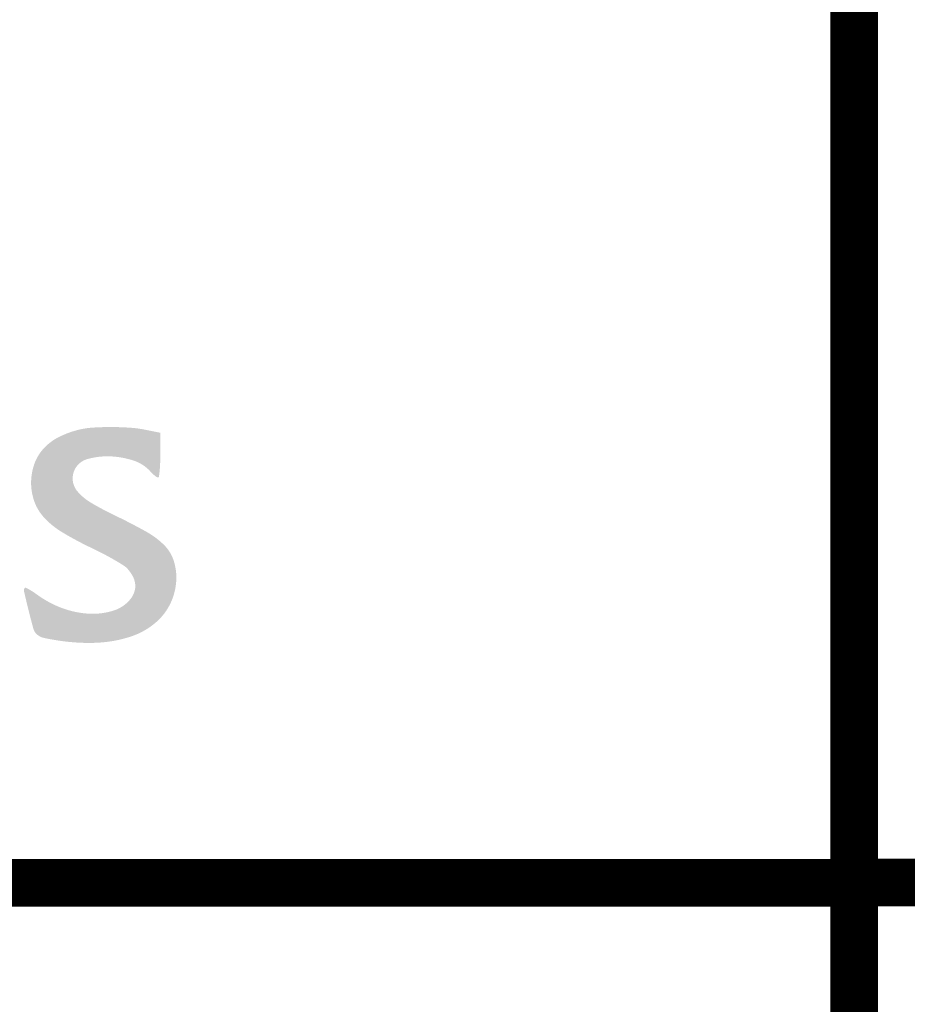
# Model space of a CAD drawing. Units: millimetres. Extents: x 216 to 2352, y 168 to 3324.
# Drawn here: x 1179 to 1291, y 299 to 423 of the extents above; entities that cross this region are included whole.
import ezdxf
from ezdxf.enums import TextEntityAlignment as Align

# ---------------------------------------------------------------- set-up
doc = ezdxf.new("R2010")
doc.units = ezdxf.units.MM
doc.header["$LTSCALE"] = 90
doc.layers.get('0').update_dxf_attribs({"linetype": 'CONTINUOUS', "lineweight": 30})
doc.layers.add('D', color=7, linetype='CONTINUOUS', lineweight=9)
doc.styles.add('HY견고딕', font='txt')
doc.styles.add('ROMANS', font='romans.shx', dxfattribs={"width": 0.7, "height": 3.5, "bigfont": 'whgtxt.shx'})

# ---------------------------------------------------------------- blocks, each defined once
blk = doc.blocks.new('hico_ci')
at = {"true_color": 0x0e4194}
h = blk.add_hatch(color=154, dxfattribs=at)
edge = h.paths.add_edge_path()
edge.add_arc((53.19071796806054, 1.246135320087205), 0.7832244265273798, 87.95943346442562, 105.58909570319591, ccw=False)
edge.add_arc((53.18701426065638, 1.142166936374565), 0.8872587586489232, 71.32621201669491, 87.95947552936912, ccw=False)
edge.add_arc((53.34010473395557, 1.595134940593766), 0.4091199651368148, 41.65847370828908, 71.32623793307971, ccw=False)
edge.add_arc((53.94049315524586, 2.129281112830469), 0.3944834132375202, 221.6584377858467, 226.3141106755041)
edge.add_arc((53.8721696969817, 2.057749151372576), 0.2955646765940734, 226.3140725064869, 232.0946780574918)
edge.add_arc((53.84230118388746, 2.019388352595456), 0.2469469950654113, 232.0946273604588, 237.7943820118434)
edge.add_arc((53.72311025412353, 1.830157473643396), 0.02330709860918161, 237.7943223012877, 269.9999742499147)
edge.add_arc((53.72311022962481, 1.816409076063039), 0.009558701028852553, 270.0000840609355, 352.0548359911264)
edge.add_arc((52.13329764842359, 2.038290360400012), 1.614779977889018, 352.0548675455561, 354.2295208849135)
edge.add_arc((52.53376352904502, 1.99781921254133), 1.212274281846329, 354.2296036377139, 357.8272538701582)
edge.add_arc((51.36855114116196, 2.042029166046902), 2.378325064986977, 357.827203966841, 360.0000240061872)
edge.add_line((53.74687620614873, 2.042030162534203), (53.74687620614873, 2.27720992190919))
edge.add_line((53.74687620614873, 2.27720992190919), (53.58749799052373, 2.309217662534209))
edge.add_arc((53.34591212502232, 1.106271854470933), 1.226964688793874, 78.64442810802265, 86.08178779166349)
edge.add_arc((53.22448350189478, -0.6665928048178671), 3.003982980953423, 86.08177492048077, 89.89182240439409)
edge.add_arc((53.22455630285441, -0.6274085838203973), 2.964798692345042, 89.89179957923623, 93.66312571127828)
edge.add_arc((53.0892239025647, 1.48646661595194), 0.8465958647620975, 93.66310554207001, 103.2501981228861)
edge.add_arc((53.11957446743156, 1.357577000527868), 0.9790107043820871, 103.2502333664921, 116.8845017044216)
edge.add_arc((52.92655809275766, 1.738289066809713), 0.552165301098179, 116.884539769513, 137.8179287280057)
edge.add_arc((52.86871868904228, 1.790702051950987), 0.4741107199803853, 137.8179633419158, 160.7063985030718)
edge.add_arc((52.98326972944375, 1.750600943444027), 0.5954780951703196, 160.7063743994273, 180.000054691324)
edge.add_arc((52.96994469977858, 1.750599820076516), 0.5821530655051478, 179.9999453808043, 200.0871293715394)
edge.add_arc((52.88631016314844, 1.720014588957994), 0.4931014395823838, 200.087059709886, 222.8366206894383)
edge.add_arc((53.15905942435973, 1.972908051534432), 0.8650520584889426, 222.836663041874, 238.9867677270507)
edge.add_arc((54.56840008278556, 4.317225359564915), 3.600388369113322, 238.9868260084909, 244.5853432574317)
edge.add_arc((51.38633143590164, -2.379770167842409), 3.814145329481463, 62.478728186807416, 64.58532007862078, ccw=False)
edge.add_arc((51.75079912962673, -1.680265584547129), 3.025384680223272, 59.972456586807084, 62.47870325657311, ccw=False)
edge.add_arc((51.84649068846056, -1.514705615389275), 2.834159739854011, 57.72377206757659, 59.97244465984949, ccw=False)
edge.add_arc((53.25024717766576, 0.7078586158138478), 0.205410219110499, 42.40876806248917, 57.72378189348723, ccw=False)
edge.add_arc((53.11936871128216, 0.5883128866360323), 0.3826680943304617, 27.734608117929326, 42.40882701688162, ccw=False)
edge.add_arc((53.25796040987001, 0.6611821107666458), 0.2260871799671905, 5.972590100611285, 27.73457796282321, ccw=False)
edge.add_arc((53.28882274120372, 0.6644109139865009), 0.1950564103089475, -17.753938211469688, 5.972599402468006, ccw=False)
edge.add_arc((53.24786456612844, 0.6775248553368556), 0.2380627768520238, 321.8114107136983, 342.24605666385503, ccw=False)
edge.add_arc((53.14636785959226, 0.7573618391030976), 0.3671965269506635, 287.96435388441125, 321.8114503202056, ccw=False)
edge.add_arc((53.03692990169918, 1.094892260476172), 0.7220252912582944, 267.55015520410205, 287.9643380574852, ccw=False)
edge.add_arc((53.04669890188143, 1.323223595292944), 0.9505655105278108, 249.9182094066162, 267.5501499401216, ccw=False)
edge.add_arc((53.09691978103933, 1.460595388123124), 1.096829471121437, 234.08058629847892, 249.9182368140398, ccw=False)
edge.add_arc((51.69910452384704, -0.4690308490954607), 1.285888495530181, 54.08050894022418, 56.58033924809462)
edge.add_arc((52.03147028708116, 0.03465347344366876), 0.6824277285031551, 56.58027662867746, 60.59675789050381)
edge.add_arc((51.96421692456403, -0.08468477478501768), 0.8194117869177389, 60.59670803854719, 63.28100714787563)
edge.add_arc((52.32898711899787, 0.6399814933418213), 0.008117453825121341, 63.28099955751825, 135.0000619221269)
edge.add_arc((52.35016813044825, 0.6188004442463324), 0.03807195410216001, 134.9999731426174, 192.8956497778949)
edge.add_arc((63.51571995895392, 3.175154004992791), 11.49252485079641, 192.8956158564197, 193.9273912832527)
edge.add_arc((59.44730289871563, 2.166265794276185), 7.30088164106636, 193.9274489087182, 195.500766298572)
edge.add_arc((52.5299954895998, 0.2478271449898557), 0.1224731375550276, 195.5008135141128, 224.9999893332051)
edge.add_arc((52.55193150231639, 0.2697633269162907), 0.1534954638926803, 225.0000361509798, 257.6432599698034)
edge.add_arc((53.02411705568073, 2.425163840991473), 2.360010946022928, 257.6433597890528, 262.0859763601538)
edge.add_arc((53.01404573865165, 2.352738640969037), 2.286888849409524, 262.0860612636899, 267.2889991186417)
edge.add_arc((52.99352212320343, 1.919310861755221), 1.852975426495236, 267.2890076305643, 273.3810931012966)
edge.add_arc((53.02518032901406, 1.383442005348371), 1.316172228608916, 273.3811287215148, 288.1929739404053)
edge.add_arc((53.19289893411411, 0.8731113865631386), 0.7789880228039037, 288.1929894678916, 310.1303034154025)
edge.add_arc((53.29691149312958, 0.7497264638550405), 0.6176112847543324, 310.1302165049683, 335.2450715268733)
edge.add_arc((53.28600972402955, 0.7547540074472181), 0.6296164821191621, 335.2450201167082, 359.9999970503797)
edge.add_arc((53.34178383523272, 0.7547533916905138), 0.573842370916294, 5.824444549070398e-05, 19.32286625213809)
edge.add_arc((53.51065548883184, 0.8139664528894457), 0.3948903605745505, 19.32295138311033, 44.89013853724954)
edge.add_arc((53.19521752804951, 0.4997351479665184), 0.8401345857992787, 44.89017235781139, 60.72782287337136)
edge.add_arc((50.70641891052412, -3.940300256038128), 5.930127999096675, 60.72781232013966, 64.4725603580869)
edge.add_arc((54.58451514252397, 4.180292925148848), 3.068964399529183, 239.1975172175912, 244.47261003587602, ccw=False)
edge.add_arc((53.29596796609337, 2.018948129961913), 0.5526645069152558, 220.43144241278, 239.1975307798058, ccw=False)
edge.add_arc((53.03690492023753, 1.798222970409711), 0.21232165362251, 186.4475895988871, 220.4314484537152, ccw=False)
edge.add_arc((53.03188115795518, 1.79765537434676), 0.2072659288730943, 151.8450558810539, 186.4476266189536, ccw=False)
edge.add_arc((53.03771465452996, 1.794533374371241), 0.2138823150570308, 105.5890119490208, 151.8450534600383, ccw=False)
blk = doc.blocks.new('HYOSUNG_TITLE_A4')
at = {"color": 3}
blk.add_line((-155, 8.19702110853575), (-85.00000000000014, 8.19702110853575), dxfattribs=at)
at = {"color": 3, "const_width": 0.5}
for points in [[(-85.00000000000003, 44.99999999999955), (-85, 0)], [(-85.00000000000014, 8.197021108535324), (-155, 8.197021108535694)], [(-2.614763747085542e-13, 8.199999999999998), (-85.00000000000014, 8.200000000000395)]]:
    blk.add_lwpolyline(points, dxfattribs=at)
blk.add_blockref('hico_ci', (-146.0466095266641, 10.65474165895822))
for tag, height, style, width, p in [('GEN-TITLE-DES1{20}', 3.4, 'HY견고딕', 0.9, (-40.12195512001956, 40.23156919876124)), ('GEN-TITLE-DES2{24.5}', 2.5, 'ROMANS', 0.8, (-40.24577003001945, 36.36750108462855)), ('GEN-TITLE-NR{12.3}', 4, 'HY견고딕', 0.9, (-52.35236835450229, 27.93472779195201)), ('GEN-TITLE-DAT{7.1}', 2, 'ROMANS', 0.7, (-7.813813360791329, 21.46618360339403)), ('GEN-TITLE-REV{22.6}', 3, 'ROMANS', 0.7, (-4.610111477596121, 15.46031826081006))]:
    blk.add_attdef(tag, text='', height=height, dxfattribs=dict(style=style, width=width)).set_placement(p, align=Align.CENTER)
at = {"style": 'ROMANS', "width": 0.7}
for tag, height, p in [('GEN-TITLE-PLOT{5}', 1.8, (-160.0000000000002, 41.49999999999978)), ('GEN-TITLE-CHKM{2.5}', 2, (-167.5000000000001, 34.49999999999955)), ('GEN-TITLE-ISSD{5}', 1.8, (-160.0000000000002, 34.49999999999955)), ('GEN-TITLE-ITEM{12.7}', 3.5, (-120.0000000000001, 4.097021108535543)), ('GEN-TITLE-REF{12.7}', 3.5, (-39.42085257198779, 4.099999999999817)), ('GEN-TITLE-GRADE{22.6}', 3, (-4.664079815914306, 4.087387457092177))]:
    blk.add_attdef(tag, text='', height=height, dxfattribs=at).set_placement(p, align=Align.MIDDLE)
for tag, height, p in [('GEN-TITLE-CTRN{2.5}', 2, (-167.5000000000002, 41.49999999999978)), ('GEN-TITLE-POSI{22.6}', 2, (-8.07757402690612, 32.460909128455)), ('GEN-TITLE-APPM{2.5}', 2, (-167.5000000000001, 27.49999999999955)), ('GEN-TITLE-FSCM{20.7}', 1.8, (-12.77559254485186, 11.14676420777361))]:
    blk.add_attdef(tag, text='', height=height, dxfattribs=at).set_placement(p, align=Align.MIDDLE_CENTER)
for tag, p in [('GEN-TITLE-MAT2{35}', (-153.1717460559241, 41.4999999999998)), ('GEN-TITLE-MAT1{35}', (-153.1717460559242, 34.4999999999996)), ('GEN-TITLE-DACT{35}', (-153.1717460559241, 27.4999999999996))]:
    blk.add_attdef(tag, text='', height=2, dxfattribs=at).set_placement(p, align=Align.MIDDLE_LEFT)
at = {"style": 'ROMANS'}
blk.add_attdef('GEN-TITLE-SCA{12.7}', text='', height=2, dxfattribs=at).set_placement((-7.660747715843428, 26.68345472464819), align=Align.CENTER)

msp = doc.modelspace()

# ---------------------------------------------------------------- block references
at = {"layer": 'D', "lineweight": 0, "xscale": 12, "yscale": 12, "zscale": 12}
msp.add_blockref('HYOSUNG_TITLE_A4', (2303.999999999999, 216.0000000000082), dxfattribs=at)

doc.saveas('drawing.dxf')
